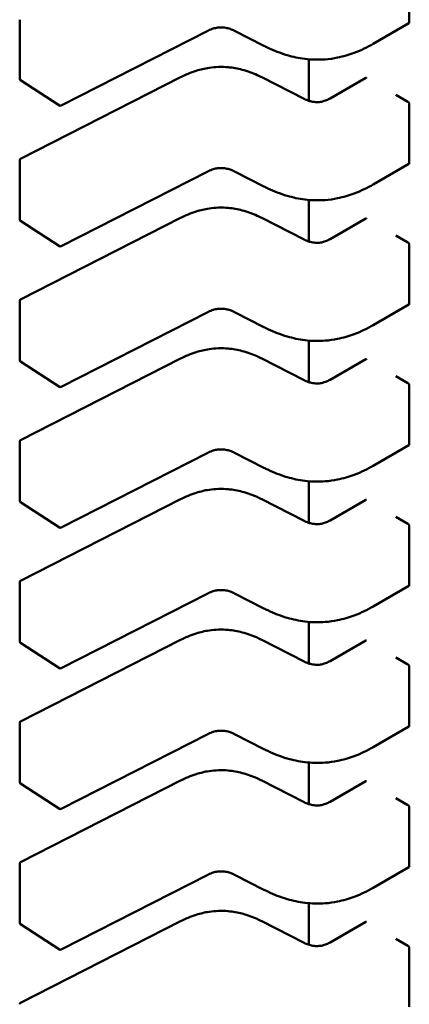
# Model space of a CAD drawing. Units: inches. Extents: x 2.2 to 96.8, y 1.1 to 75.4.
# Drawn here: x 47.9 to 48, y 66.7 to 66.9 of the extents above; entities that cross this region are included whole.
import ezdxf

# ---------------------------------------------------------------- set-up
doc = ezdxf.new("R2010")
doc.units = ezdxf.units.IN
doc.header["$LTSCALE"] = 4.5
doc.header["$MEASUREMENT"] = 0
doc.layers.add('Visible (ANSI)', color=7, linetype='Continuous', lineweight=50)

msp = doc.modelspace()

# ---------------------------------------------------------------- linework, layer by layer
at = {"layer": 'Visible (ANSI)'}
for p, q in [((47.98969434520453, 66.85293876391606), (47.98969434513481, 66.85968932615908)), ((47.94522601014468, 66.84649569067867), (47.94522601007496, 66.85324625292166)), ((47.96670074657045, 66.8519839228596), (47.94994726413086, 66.84342630463308)), ((47.97308445014139, 66.85027248942933), (47.9697325526147, 66.85198462651474)), ((47.98965001963163, 66.8528465969524), (47.98557578911476, 66.85049433881065)), ((47.97821197255478, 66.84872515983963), (47.9782119726038, 66.84397847308327)), ((47.94975013962676, 66.84343675576804), (47.94531528103633, 66.84633083702364)), ((47.9453333155917, 66.83734879044958), (47.9635624881325, 66.84666018584169)), ((47.97287218876455, 66.84666018590566), (47.97769840857774, 66.84419497034979)), ((47.98064633437134, 66.84424545913689), (47.98472093308464, 66.84659792985696)), ((47.98954581149323, 66.84385473516387), (47.98815386902744, 66.84465837352117)), ((47.98969434537052, 66.8368659966708), (47.9896943453008, 66.84361655891382)), ((47.94522601031067, 66.8304229234334), (47.94522601024095, 66.83717348567643)), ((47.98965001979762, 66.83677382970713), (47.98557578928074, 66.83442157156537)), ((47.96670074673644, 66.83591115561434), (47.94994726429686, 66.82735353738782)), ((47.97308445030738, 66.83419972218405), (47.96973255278068, 66.83591185926947)), ((47.97821197272077, 66.83265239259437), (47.97821197276978, 66.827905705838)), ((47.94533331575768, 66.82127602320432), (47.96356248829849, 66.83058741859642)), ((47.97287218893054, 66.8305874186604), (47.97769840874372, 66.82812220310451)), ((47.94975013979274, 66.82736398852278), (47.94531528120232, 66.8302580697784)), ((47.98064633453733, 66.82817269189162), (47.98472093325063, 66.83052516261169)), ((47.98954581165921, 66.8277819679186), (47.98815386919343, 66.82858560627592)), ((47.9896943455365, 66.82079322942555), (47.9896943454668, 66.82754379166855)), ((47.94522601047665, 66.81435015618814), (47.94522601040694, 66.82110071843115)), ((47.9896500199636, 66.82070106246186), (47.98557578944673, 66.81834880432011)), ((47.96670074690243, 66.81983838836908), (47.94994726446285, 66.81128077014256)), ((47.97308445047337, 66.81812695493879), (47.96973255294667, 66.8198390920242)), ((47.97821197288675, 66.81657962534909), (47.97821197293577, 66.81183293859274)), ((47.94975013995873, 66.81129122127753), (47.94531528136831, 66.81418530253313)), ((47.94533331592368, 66.80520325595906), (47.96356248846448, 66.81451465135116)), ((47.97287218909653, 66.81451465141512), (47.97769840890971, 66.81204943585927)), ((47.98064633470332, 66.81209992464635), (47.98472093341662, 66.81445239536643)), ((47.9895458118252, 66.81170920067333), (47.98815386935943, 66.81251283903065)), ((47.98969434570249, 66.80472046218027), (47.98969434563278, 66.81147102442328)), ((47.94522601064264, 66.79827738894288), (47.94522601057293, 66.80502795118589)), ((47.96670074706842, 66.80376562112382), (47.94994726462884, 66.79520800289728)), ((47.97308445063936, 66.80205418769353), (47.96973255311265, 66.80376632477893)), ((47.98965002012959, 66.8046282952166), (47.98557578961272, 66.80227603707485)), ((47.97821197305274, 66.80050685810383), (47.97821197310176, 66.79576017134748)), ((47.94975014012472, 66.79521845403225), (47.94531528153429, 66.79811253528786)), ((47.94533331608966, 66.7891304887138), (47.96356248863047, 66.7984418841059)), ((47.97287218926252, 66.79844188416988), (47.97769840907569, 66.795976668614)), ((47.9806463348693, 66.79602715740108), (47.9847209335826, 66.79837962812115)), ((47.98954581199119, 66.79563643342807), (47.98815386952541, 66.79644007178538)), ((47.98969434586847, 66.788647694935), (47.98969434579876, 66.79539825717802)), ((47.94522601080863, 66.78220462169762), (47.94522601073891, 66.78895518394063)), ((47.98965002029558, 66.78855552797135), (47.9855757897787, 66.78620326982958)), ((47.9667007472344, 66.78769285387854), (47.94994726479482, 66.77913523565202)), ((47.97308445080534, 66.78598142044825), (47.96973255327865, 66.78769355753369)), ((47.97821197321873, 66.78443409085857), (47.97821197326775, 66.7796874041022)), ((47.94533331625564, 66.7730577214685), (47.96356248879646, 66.78236911686062)), ((47.97287218942851, 66.7823691169246), (47.97769840924169, 66.77990390136873)), ((47.98064633503529, 66.77995439015582), (47.9847209337486, 66.78230686087589)), ((47.94975014029071, 66.77914568678699), (47.94531528170028, 66.78203976804261)), ((47.98954581215717, 66.7795636661828), (47.9881538696914, 66.78036730454012)), ((47.98969434603447, 66.77257492768975), (47.98969434596475, 66.77932548993275)), ((47.94522601097461, 66.76613185445235), (47.9452260109049, 66.77288241669535)), ((47.98965002046156, 66.77248276072606), (47.98557578994469, 66.77013050258432)), ((47.96670074740039, 66.77162008663329), (47.94994726496081, 66.76306246840677)), ((47.97308445097133, 66.769908653203), (47.96973255344464, 66.77162079028841)), ((47.97821197338471, 66.7683613236133), (47.97821197343374, 66.76361463685696)), ((47.94975014045669, 66.76307291954173), (47.94531528186626, 66.76596700079735)), ((47.94533331642163, 66.75698495422327), (47.96356248896244, 66.76629634961537)), ((47.97287218959449, 66.76629634967934), (47.97769840940769, 66.76383113412346)), ((47.98064633520128, 66.76388162291056), (47.98472093391458, 66.76623409363063)), ((47.98954581232316, 66.76349089893753), (47.98815386985739, 66.76429453729484)), ((47.98969434620045, 66.75650216044448), (47.98969434613074, 66.7632527226875)), ((47.9452260111406, 66.75005908720709), (47.94522601107089, 66.75680964945009)), ((47.98965002062756, 66.75640999348082), (47.98557579011068, 66.75405773533906)), ((47.96670074756638, 66.75554731938801), (47.9499472651268, 66.7469897011615)), ((47.97308445113731, 66.75383588595774), (47.96973255361062, 66.75554802304315)), ((47.9782119735507, 66.75228855636804), (47.97821197359972, 66.74754186961168)), ((47.94975014062268, 66.74700015229645), (47.94531528203225, 66.74989423355206)), ((47.94533331658762, 66.740912186978), (47.96356248912842, 66.75022358237011)), ((47.97287218976047, 66.75022358243409), (47.97769840957367, 66.7477583668782)), ((47.98064633536727, 66.7478088556653), (47.98472093408057, 66.75016132638537)), ((47.98954581248915, 66.74741813169229), (47.98815387002338, 66.7482217700496)), ((47.98969434636644, 66.74042939319922), (47.98969434629673, 66.74717995544223))]:
    msp.add_line(p, q, dxfattribs=at)
for centre, radius, start, end in [((47.94542286053839, 66.84649569068073), 0.0001968503937101, 180, 236.8725071036854), ((47.94985771912881, 66.84360160942506), 0.0001968503936836, 236.8725071012148, 297.0577619339815), ((47.94542286063466, 66.83717348567845), 0.0001968503937019, 117.0577808292328, 180), ((47.94542286070437, 66.83042292343546), 0.0001968503937102, 180, 236.8725071001487), ((47.9498577192948, 66.82752884217979), 0.0001968503936836, 236.8725071012148, 297.0577619339815), ((47.94542286080065, 66.82110071843317), 0.0001968503937019, 117.0577808292328, 180), ((47.94542286087036, 66.81435015619019), 0.0001968503937101, 180, 236.8725071001487), ((47.94985771946079, 66.81145607493454), 0.0001968503936836, 236.8725071012148, 297.0577619339815), ((47.94542286096663, 66.80502795118792), 0.0001968503937019, 117.0577808292328, 180), ((47.94542286103635, 66.79827738894492), 0.0001968503937101, 180, 236.8725071001487), ((47.94985771962678, 66.79538330768926), 0.0001968503936836, 236.8725071012148, 297.0577619339815), ((47.94542286113261, 66.78895518394266), 0.0001968503937019, 117.0577808292328, 180), ((47.94542286120234, 66.78220462169966), 0.00019685039371, 180, 236.8725071036854), ((47.94985771979276, 66.779310540444), 0.0001968503936836, 236.8725071012148, 297.0577619339815), ((47.9454228612986, 66.77288241669739), 0.0001968503937019, 117.0577808292328, 180), ((47.94542286136833, 66.7661318544544), 0.0001968503937101, 180, 236.8725071036854), ((47.94985771995874, 66.76323777319874), 0.0001968503936836, 236.8725071012148, 297.0577619339815), ((47.94542286146459, 66.75680964945212), 0.0001968503937018, 117.0577808276013, 180), ((47.94542286153431, 66.75005908720914), 0.0001968503937101, 180, 236.8725071001487), ((47.94985772012474, 66.74716500595348), 0.0001968503936836, 236.8725071012148, 297.0577619339815), ((47.94542286163058, 66.74073688220686), 0.0001968503937018, 117.0577808292328, 180)]:
    msp.add_arc(centre, radius, start, end, dxfattribs=at)
for centre, major_axis, ratio, start_param, end_param in [((47.98621439942755, 66.84738540357041), (-0.0019685039374745, -2.03295e-11), 0.5773502760745483, 0.7802939001174912, 0.7853981574374469), ((47.99093775397561, 66.84465837354993), (-0.0019685039366209, -2.03295e-11), 0.5773502760745564, 0.7853981574329155, 0.7869392349832527), ((47.98621439959354, 66.83131263632515), (-0.0019685039374745, -2.03295e-11), 0.5773502760745483, 0.7802939001174912, 0.7853981574374469), ((47.99093775414159, 66.82858560630466), (-0.0019685039366209, -2.03295e-11), 0.5773502760745564, 0.7853981574329155, 0.7869392349832527), ((47.98621439975953, 66.81523986907989), (-0.0019685039374745, -2.03295e-11), 0.5773502760745483, 0.7802939001174912, 0.7853981574374469), ((47.99093775430757, 66.8125128390594), (-0.0019685039366209, -2.03295e-11), 0.5773502760745564, 0.7853981574329155, 0.7869392349832527), ((47.98621439992552, 66.79916710183461), (-0.0019685039374745, -2.03295e-11), 0.5773502760745483, 0.7802939001174912, 0.7853981574374469), ((47.99093775447357, 66.79644007181413), (-0.0019685039366209, -2.03295e-11), 0.5773502760745564, 0.7853981574329155, 0.7869392349832527), ((47.98621440009151, 66.78309433458936), (-0.0019685039374745, -2.03295e-11), 0.5773502760745483, 0.7802939001174912, 0.7853981574374469), ((47.99093775463955, 66.78036730456887), (-0.0019685039366209, -2.03295e-11), 0.5773502760745564, 0.7853981574329155, 0.7869392349832527), ((47.9862144002575, 66.7670215673441), (-0.0019685039374745, -2.03295e-11), 0.5773502760745483, 0.7802939001174912, 0.7853981574374469), ((47.99093775480554, 66.7642945373236), (-0.0019685039366209, -2.03295e-11), 0.5773502760745564, 0.7853981574329155, 0.7869392349832527), ((47.98621440042349, 66.75094880009884), (-0.0019685039374745, -2.03295e-11), 0.5773502760745483, 0.7802939001174912, 0.7853981574374469), ((47.99093775497153, 66.74822177007835), (-0.0019685039366209, -2.03295e-11), 0.5773502760745564, 0.7853981574329155, 0.7869392349832527)]:
    msp.add_ellipse(centre, major_axis=major_axis, ratio=ratio, start_param=start_param, end_param=end_param, dxfattribs=at)
for points, knots in [([(47.96973272069935, 66.8519845410045), (47.96958280347463, 66.85206050052459), (47.96942297243694, 66.85213120838912), (47.96909674912377, 66.85224428696858), (47.96893029325212, 66.85228891828112), (47.96864470443336, 66.85233965089257), (47.96852880261645, 66.85235407494798), (47.96821520533959, 66.85237469315115), (47.96801144762237, 66.85236698101505), (47.96764493391576, 66.85231847528759), (47.96747603654641, 66.85228134327858), (47.96712586687147, 66.852176582017), (47.96694687036369, 66.85210357795253), (47.96675377687481, 66.85201050512843), (47.96672704844179, 66.85199726921203), (47.96670060964008, 66.85198385314638)], [0, 0, 0, 0, 0.001540633419916, 0.001540633419916, 0.0029291156423873, 0.0029291156423873, 0.0038259448260682, 0.0038259448260682, 0.0053354328560351, 0.0053354328560351, 0.0066972331740748, 0.0066972331740748, 0.0083671801517401, 0.0083671801517401, 0.0086390317629414, 0.0086390317629414, 0.0086390317629414, 0.0086390317629414]), ([(47.98965001963163, 66.8528465969524), (47.98965002017301, 66.85284659726497), (47.9896500207144, 66.85284659757754), (47.98966326707005, 66.85285424580364), (47.9896749302752, 66.85286667593758), (47.98969047335318, 66.85289883942828), (47.98969434520474, 66.85291856794018), (47.98969434520453, 66.85293876391606)], [-0.0003769678543047, -0.0003769678543047, -0.0003769678543047, -0.0003769678543047, -0.0003769601508259, -0.0003769601508259, -0.0001884800754129, -0.0001884800754129, 0, 0, 0, 0]), ([(47.98557572119263, 66.85049429964988), (47.98491616260529, 66.85011455335848), (47.98420108118705, 66.84976083860468), (47.98281717109199, 66.84923969062444), (47.98216710321205, 66.84904594889174), (47.98103568223888, 66.84881768934397), (47.98056664888428, 66.84875163912272), (47.97933462873008, 66.84865683122214), (47.97854853503612, 66.84867658526937), (47.9770936912318, 66.84885462223403), (47.97640646851916, 66.8490043896403), (47.97496941203206, 66.84942586835182), (47.97422865941533, 66.8497216003976), (47.97338659239113, 66.85012112044397), (47.97323446040413, 66.85019608886167), (47.97308451101174, 66.85027245838089)], [0, 0, 0, 0, 0.0070705997800452, 0.0070705997800452, 0.0125529556320917, 0.0125529556320917, 0.0161923112784114, 0.0161923112784114, 0.0220221067529328, 0.0220221067529328, 0.0275190753134621, 0.0275190753134621, 0.0342801777997528, 0.0342801777997528, 0.0357991314920511, 0.0357991314920511, 0.0357991314920511, 0.0357991314920511]), ([(47.96356274036829, 66.84666031390309), (47.96412335091567, 66.84694321002972), (47.9647259873091, 66.84720494851676), (47.96585066556985, 66.84755663839522), (47.9663533664033, 66.84767460055873), (47.96756212169307, 66.84785420247242), (47.96830261038921, 66.84788040445765), (47.96956742803032, 66.84776776744586), (47.97011808670863, 66.84766765194176), (47.97123468973504, 66.84737181913268), (47.97179737022124, 66.84716045226956), (47.9725076158602, 66.8468398274231), (47.97269167414089, 66.84675127823937), (47.97287193652924, 66.84666031396797)], [0, 0, 0, 0, 0.0056513786350561, 0.0056513786350561, 0.0097180394060952, 0.0097180394060952, 0.0151542799049631, 0.0151542799049631, 0.0194669323343204, 0.0194669323343204, 0.0244937579576066, 0.0244937579576066, 0.0263109392705961, 0.0263109392705961, 0.0263109392705961, 0.0263109392705961]), ([(47.98481537027509, 66.84658587761204), (47.98479796601556, 66.8465960290719), (47.98477977806542, 66.84660302197852), (47.98474697178321, 66.84660726839313), (47.9847323446897, 66.84660451825886), (47.98472093308466, 66.84659792985694)], [0.0007538366071366, 0.0007538366071366, 0.0007538366071366, 0.0007538366071366, 0.0009423549546767, 0.0009423549546767, 0.0011308468763798, 0.0011308468763798, 0.0011308468763798, 0.0011308468763798]), ([(47.97769819950603, 66.84419507660662), (47.97784832746016, 66.84411916067165), (47.97800816056238, 66.84404830848001), (47.97833325835102, 66.84393662359591), (47.9784984401064, 66.84389320748313), (47.97877686355753, 66.84384639008714), (47.97888663751928, 66.84383377868335), (47.97917976047499, 66.84381757879572), (47.97936842804449, 66.8438268215709), (47.97970308981186, 66.84387576558336), (47.97985532532151, 66.8439114598556), (47.98017015270558, 66.84401055255567), (47.98033018538078, 66.84407918135685), (47.98053565558797, 66.8441837108117), (47.980591828176, 66.84421424668128), (47.98064653534317, 66.84424557469485)], [0, 0, 0, 0, 0.0015413817554314, 0.0015413817554314, 0.0029128343427006, 0.0029128343427006, 0.0037590340416746, 0.0037590340416746, 0.0051575177687278, 0.0051575177687278, 0.006397053551632, 0.006397053551632, 0.0079200652041904, 0.0079200652041904, 0.0085170581585987, 0.0085170581585987, 0.0085170581585987, 0.0085170581585987]), ([(47.9896943453008, 66.84361655891382), (47.98969434530059, 66.8436367548897), (47.98969047344859, 66.84366009109138), (47.98967493036979, 66.84370711906652), (47.98966326716427, 66.84373081609162), (47.98963677485029, 66.84377257027425), (47.98962017252657, 66.84379341686684), (47.98958451929999, 66.84382883649805), (47.98956547630356, 66.84384341471407), (47.98954795823656, 66.84385349764959)], [0, 0, 0, 0, 0.0001884800754131, 0.0001884800754131, 0.0003769601508262, 0.0003769601508262, 0.000565449971325, 0.000565449971325, 0.0007539397918238, 0.0007539397918238, 0.0007539397918238, 0.0007539397918238]), ([(47.96973272086535, 66.83591177375925), (47.96958280364063, 66.83598773327932), (47.96942297260293, 66.83605844114385), (47.96909674928978, 66.83617151972332), (47.96893029341812, 66.83621615103586), (47.96864470459937, 66.83626688364731), (47.96852880278245, 66.8362813077027), (47.96821520550557, 66.83630192590589), (47.96801144778836, 66.83629421376979), (47.96764493408175, 66.83624570804233), (47.9674760367124, 66.8362085760333), (47.96712586703747, 66.83610381477175), (47.96694687052968, 66.83603081070727), (47.96675377704081, 66.83593773788319), (47.96672704860777, 66.83592450196679), (47.96670060980607, 66.8359110859011)], [0, 0, 0, 0, 0.001540633419865, 0.001540633419865, 0.0029291156423438, 0.0029291156423438, 0.0038259448260543, 0.0038259448260543, 0.0053354328560266, 0.0053354328560266, 0.0066972331740566, 0.0066972331740566, 0.0083671801517163, 0.0083671801517163, 0.0086390317629409, 0.0086390317629409, 0.0086390317629409, 0.0086390317629409]), ([(47.98965001979762, 66.83677382970714), (47.98965002033901, 66.8367738300197), (47.98965002088039, 66.83677383033228), (47.98966326723603, 66.83678147855836), (47.98967493044119, 66.83679390869231), (47.98969047351916, 66.83682607218302), (47.98969434537073, 66.83684580069493), (47.98969434537052, 66.8368659966708)], [-0.0003769678543039, -0.0003769678543039, -0.0003769678543039, -0.0003769678543039, -0.0003769601508259, -0.0003769601508259, -0.0001884800754129, -0.0001884800754129, 0, 0, 0, 0]), ([(47.98557572135861, 66.83442153240462), (47.98491616277128, 66.8340417861132), (47.98420108135304, 66.8336880713594), (47.98281717125798, 66.83316692337918), (47.98216710337806, 66.83297318164648), (47.98103568240487, 66.83274492209871), (47.98056664905028, 66.83267887187748), (47.97933462889609, 66.8325840639769), (47.97854853520212, 66.83260381802411), (47.97709369139781, 66.83278185498877), (47.97640646868517, 66.83293162239502), (47.97496941219807, 66.83335310110655), (47.97422865958135, 66.83364883315232), (47.97338659255713, 66.8340483531987), (47.97323446057013, 66.83412332161639), (47.97308451117773, 66.83419969113562)], [0, 0, 0, 0, 0.0070705997800165, 0.0070705997800165, 0.0125529556320527, 0.0125529556320527, 0.0161923112783798, 0.0161923112783798, 0.0220221067528724, 0.0220221067528724, 0.0275190753134065, 0.0275190753134065, 0.0342801777996599, 0.0342801777996599, 0.0357991314920485, 0.0357991314920485, 0.0357991314920485, 0.0357991314920485]), ([(47.96356274053427, 66.83058754665782), (47.96412335108166, 66.83087044278446), (47.96472598747508, 66.8311321812715), (47.96585066573583, 66.83148387114994), (47.96635336656929, 66.83160183331347), (47.96756212185906, 66.83178143522714), (47.9683026105552, 66.8318076372124), (47.9695674281963, 66.83169500020061), (47.97011808687461, 66.8315948846965), (47.97123468990102, 66.83129905188741), (47.97179737038723, 66.8310876850243), (47.97250761602618, 66.83076706017783), (47.97269167430687, 66.83067851099409), (47.97287193669523, 66.83058754672273)], [0, 0, 0, 0, 0.0056513786350507, 0.0056513786350507, 0.0097180394060969, 0.0097180394060969, 0.0151542799049583, 0.0151542799049583, 0.01946693233432, 0.01946693233432, 0.0244937579575918, 0.0244937579575918, 0.0263109392705976, 0.0263109392705976, 0.0263109392705976, 0.0263109392705976]), ([(47.98481537044107, 66.83051311036678), (47.98479796618154, 66.83052326182664), (47.98477977823141, 66.83053025473326), (47.9847469719492, 66.83053450114787), (47.98473234485569, 66.8305317510136), (47.98472093325064, 66.83052516261168)], [0.0007538366071366, 0.0007538366071366, 0.0007538366071366, 0.0007538366071366, 0.0009423549546767, 0.0009423549546767, 0.0011308468763808, 0.0011308468763808, 0.0011308468763808, 0.0011308468763808]), ([(47.97769819967201, 66.82812230936138), (47.97784832762615, 66.82804639342639), (47.97800816072838, 66.82797554123474), (47.97833325851703, 66.82786385635065), (47.9784984402724, 66.82782044023784), (47.97877686372355, 66.82777362284186), (47.97888663768528, 66.82776101143807), (47.97917976064098, 66.82774481155046), (47.97936842821048, 66.82775405432565), (47.97970308997784, 66.8278029983381), (47.97985532548749, 66.82783869261034), (47.98017015287157, 66.82793778531041), (47.98033018554677, 66.82800641411158), (47.98053565575395, 66.82811094356646), (47.98059182834198, 66.82814147943601), (47.98064653550915, 66.82817280744958)], [0, 0, 0, 0, 0.0015413817554692, 0.0015413817554692, 0.0029128343427547, 0.0029128343427547, 0.0037590340417143, 0.0037590340417143, 0.0051575177687249, 0.0051575177687249, 0.0063970535516299, 0.0063970535516299, 0.0079200652041724, 0.0079200652041724, 0.0085170581585985, 0.0085170581585985, 0.0085170581585985, 0.0085170581585985]), ([(47.9896943454668, 66.82754379166855), (47.98969434546658, 66.82756398764444), (47.98969047361458, 66.8275873238461), (47.98967493053578, 66.82763435182126), (47.98966326733025, 66.82765804884636), (47.98963677501627, 66.827699803029), (47.98962017269255, 66.82772064962157), (47.98958451946597, 66.82775606925277), (47.98956547646954, 66.8277706474688), (47.98954795840256, 66.82778073040433)], [0, 0, 0, 0, 0.0001884800754131, 0.0001884800754131, 0.0003769601508262, 0.0003769601508262, 0.000565449971325, 0.000565449971325, 0.0007539397918238, 0.0007539397918238, 0.0007539397918238, 0.0007539397918238]), ([(47.9896500199636, 66.82070106246186), (47.989650020505, 66.82070106277443), (47.98965002104638, 66.82070106308701), (47.98966326740202, 66.8207087113131), (47.98967493060717, 66.82072114144705), (47.98969047368515, 66.82075330493772), (47.98969434553671, 66.82077303344965), (47.9896943455365, 66.82079322942555)], [-0.0003769678543017, -0.0003769678543017, -0.0003769678543017, -0.0003769678543017, -0.0003769601508259, -0.0003769601508259, -0.0001884800754129, -0.0001884800754129, 0, 0, 0, 0]), ([(47.96973272103133, 66.81983900651399), (47.96958280380662, 66.81991496603406), (47.96942297276891, 66.81998567389859), (47.96909674945576, 66.82009875247806), (47.9689302935841, 66.8201433837906), (47.96864470476534, 66.82019411640204), (47.96852880294842, 66.82020854045744), (47.96821520567156, 66.82022915866062), (47.96801144795433, 66.82022144652453), (47.96764493424772, 66.82017294079705), (47.96747603687837, 66.82013580878804), (47.96712586720343, 66.82003104752648), (47.96694687069566, 66.819958043462), (47.96675377720678, 66.81986497063791), (47.96672704877376, 66.81985173472152), (47.96670060997207, 66.81983831865584)], [0, 0, 0, 0, 0.0015406334198997, 0.0015406334198997, 0.0029291156423685, 0.0029291156423685, 0.0038259448260736, 0.0038259448260736, 0.005335432856068, 0.005335432856068, 0.0066972331741088, 0.0066972331741088, 0.008367180151789, 0.008367180151789, 0.0086390317629368, 0.0086390317629368, 0.0086390317629368, 0.0086390317629368]), ([(47.98557572152461, 66.81834876515936), (47.98491616293726, 66.81796901886794), (47.98420108151904, 66.81761530411416), (47.98281717142398, 66.81709415613392), (47.98216710354405, 66.81690041440122), (47.98103568257086, 66.81667215485345), (47.98056664921626, 66.81660610463221), (47.97933462906208, 66.81651129673163), (47.97854853536811, 66.81653105077883), (47.97709369156378, 66.81670908774349), (47.97640646885115, 66.81685885514976), (47.97496941236405, 66.81728033386128), (47.97422865974732, 66.81757606590706), (47.97338659272312, 66.81797558595343), (47.97323446073611, 66.81805055437113), (47.97308451134371, 66.81812692389036)], [0, 0, 0, 0, 0.0070705997799894, 0.0070705997799894, 0.0125529556320589, 0.0125529556320589, 0.0161923112783858, 0.0161923112783858, 0.0220221067528944, 0.0220221067528944, 0.0275190753134387, 0.0275190753134387, 0.0342801777997169, 0.0342801777997169, 0.0357991314920525, 0.0357991314920525, 0.0357991314920525, 0.0357991314920525]), ([(47.96356274070026, 66.81451477941255), (47.96412335124765, 66.8147976755392), (47.96472598764107, 66.81505941402625), (47.96585066590182, 66.81541110390468), (47.96635336673528, 66.81552906606821), (47.96756212202505, 66.8157086679819), (47.96830261072119, 66.81573486996714), (47.96956742836229, 66.81562223295533), (47.97011808704061, 66.81552211745122), (47.97123469006701, 66.81522628464214), (47.97179737055322, 66.81501491777902), (47.97250761619217, 66.81469429293257), (47.97269167447287, 66.81460574374884), (47.97287193686122, 66.81451477947746)], [0, 0, 0, 0, 0.0056513786350563, 0.0056513786350563, 0.0097180394061108, 0.0097180394061108, 0.0151542799049723, 0.0151542799049723, 0.0194669323343336, 0.0194669323343336, 0.0244937579576089, 0.0244937579576089, 0.0263109392705957, 0.0263109392705957, 0.0263109392705957, 0.0263109392705957]), ([(47.98481537060706, 66.81444034312152), (47.98479796634754, 66.8144504945814), (47.98477977839739, 66.81445748748799), (47.98474697211519, 66.8144617339026), (47.98473234502167, 66.81445898376833), (47.98472093341663, 66.81445239536642)], [0.0007538366071367, 0.0007538366071367, 0.0007538366071367, 0.0007538366071367, 0.0009423549546768, 0.0009423549546768, 0.0011308468763816, 0.0011308468763816, 0.0011308468763816, 0.0011308468763816]), ([(47.977698199838, 66.81204954211611), (47.97784832779213, 66.81197362618113), (47.97800816089434, 66.81190277398949), (47.97833325868299, 66.8117910891054), (47.97849844043835, 66.8117476729926), (47.97877686388948, 66.8117008555966), (47.97888663785124, 66.8116882441928), (47.97917976080695, 66.81167204430518), (47.97936842837644, 66.81168128708038), (47.97970309014382, 66.81173023109284), (47.97985532565347, 66.81176592536508), (47.98017015303754, 66.81186501806513), (47.98033018571274, 66.81193364686632), (47.98053565591993, 66.8120381763212), (47.98059182850797, 66.81206871219075), (47.98064653567514, 66.81210004020431)], [0, 0, 0, 0, 0.0015413817553931, 0.0015413817553931, 0.0029128343426473, 0.0029128343426473, 0.003759034041635, 0.003759034041635, 0.0051575177686894, 0.0051575177686894, 0.006397053551585, 0.006397053551585, 0.0079200652041202, 0.0079200652041202, 0.0085170581586014, 0.0085170581586014, 0.0085170581586014, 0.0085170581586014]), ([(47.98969434563278, 66.81147102442328), (47.98969434563256, 66.81149122039916), (47.98969047378056, 66.81151455660084), (47.98967493070177, 66.81156158457598), (47.98966326749624, 66.8115852816011), (47.98963677518226, 66.81162703578374), (47.98962017285854, 66.8116478823763), (47.98958451963196, 66.81168330200751), (47.98956547663553, 66.81169788022353), (47.98954795856854, 66.81170796315907)], [0, 0, 0, 0, 0.0001884800754131, 0.0001884800754131, 0.0003769601508262, 0.0003769601508262, 0.0005654499713251, 0.0005654499713251, 0.0007539397918239, 0.0007539397918239, 0.0007539397918239, 0.0007539397918239]), ([(47.98965002012959, 66.8046282952166), (47.98965002067098, 66.80462829552917), (47.98965002121236, 66.80462829584175), (47.98966326756801, 66.80463594406785), (47.98967493077316, 66.80464837420179), (47.98969047385114, 66.80468053769248), (47.9896943457027, 66.80470026620439), (47.98969434570249, 66.80472046218027)], [-0.0003769678543044, -0.0003769678543044, -0.0003769678543044, -0.0003769678543044, -0.0003769601508259, -0.0003769601508259, -0.000188480075413, -0.000188480075413, 0, 0, 0, 0]), ([(47.96973272119731, 66.80376623926871), (47.96958280397261, 66.8038421987888), (47.96942297293489, 66.80391290665332), (47.96909674962175, 66.80402598523278), (47.96893029375008, 66.80407061654535), (47.96864470493132, 66.80412134915679), (47.96852880311441, 66.80413577321218), (47.96821520583754, 66.80415639141536), (47.96801144812032, 66.80414867927927), (47.96764493441371, 66.8041001735518), (47.96747603704436, 66.80406304154278), (47.96712586736942, 66.80395828028122), (47.96694687086165, 66.80388527621675), (47.96675377737277, 66.80379220339265), (47.96672704893975, 66.80377896747625), (47.96670061013805, 66.80376555141059)], [0, 0, 0, 0, 0.0015406334199049, 0.0015406334199049, 0.0029291156423819, 0.0029291156423819, 0.0038259448260693, 0.0038259448260693, 0.0053354328560639, 0.0053354328560639, 0.0066972331741073, 0.0066972331741073, 0.0083671801517801, 0.0083671801517801, 0.0086390317629385, 0.0086390317629385, 0.0086390317629385, 0.0086390317629385]), ([(47.98557572169059, 66.8022759979141), (47.98491616310324, 66.80189625162267), (47.984201081685, 66.80154253686888), (47.98281717158992, 66.80102138888866), (47.98216710371, 66.80082764715594), (47.98103568273681, 66.80059938760819), (47.98056664938223, 66.80053333738694), (47.97933462922804, 66.80043852948637), (47.97854853553408, 66.80045828353359), (47.97709369172975, 66.80063632049824), (47.97640646901711, 66.8007860879045), (47.97496941253001, 66.80120756661603), (47.97422865991328, 66.80150329866181), (47.97338659288909, 66.80190281870819), (47.97323446090209, 66.80197778712586), (47.9730845115097, 66.80205415664508)], [0, 0, 0, 0, 0.0070705997801141, 0.0070705997801141, 0.0125529556321534, 0.0125529556321534, 0.0161923112784511, 0.0161923112784511, 0.0220221067529454, 0.0220221067529454, 0.0275190753134935, 0.0275190753134935, 0.0342801777998015, 0.0342801777998015, 0.0357991314920493, 0.0357991314920493, 0.0357991314920493, 0.0357991314920493]), ([(47.96356274086625, 66.7984420121673), (47.96412335141364, 66.79872490829393), (47.96472598780707, 66.79898664678097), (47.96585066606783, 66.79933833665943), (47.96635336690128, 66.79945629882296), (47.96756212219104, 66.79963590073663), (47.96830261088718, 66.79966210272188), (47.96956742852828, 66.79954946571007), (47.97011808720659, 66.79944935020596), (47.97123469023301, 66.79915351739687), (47.97179737071921, 66.79894215053376), (47.97250761635816, 66.7986215256873), (47.97269167463885, 66.79853297650358), (47.97287193702721, 66.7984420122322)], [0, 0, 0, 0, 0.0056513786350949, 0.0056513786350949, 0.0097180394061394, 0.0097180394061394, 0.0151542799049837, 0.0151542799049837, 0.0194669323343334, 0.0194669323343334, 0.0244937579576273, 0.0244937579576273, 0.0263109392705969, 0.0263109392705969, 0.0263109392705969, 0.0263109392705969]), ([(47.98481537077305, 66.79836757587624), (47.98479796651352, 66.79837772733612), (47.98477977856339, 66.79838472024272), (47.98474697228118, 66.79838896665736), (47.98473234518765, 66.79838621652307), (47.98472093358261, 66.79837962812114)], [0.0007538366071365, 0.0007538366071365, 0.0007538366071365, 0.0007538366071365, 0.0009423549546765, 0.0009423549546765, 0.0011308468763828, 0.0011308468763828, 0.0011308468763828, 0.0011308468763828]), ([(47.97769820000399, 66.79597677487084), (47.97784832795811, 66.79590085893585), (47.97800816106035, 66.7958300067442), (47.97833325884901, 66.79571832186012), (47.97849844060436, 66.79567490574733), (47.9787768640555, 66.79562808835135), (47.97888663801725, 66.79561547694756), (47.97917976097295, 66.79559927705992), (47.97936842854244, 66.79560851983511), (47.9797030903098, 66.79565746384758), (47.97985532581946, 66.7956931581198), (47.98017015320353, 66.79579225081989), (47.98033018587874, 66.79586087962106), (47.98053565608592, 66.79596540907592), (47.98059182867396, 66.79599594494549), (47.98064653584114, 66.79602727295905)], [0, 0, 0, 0, 0.0015413817554546, 0.0015413817554546, 0.0029128343427125, 0.0029128343427125, 0.003759034041686, 0.003759034041686, 0.0051575177686944, 0.0051575177686944, 0.0063970535515869, 0.0063970535515869, 0.0079200652041342, 0.0079200652041342, 0.0085170581585994, 0.0085170581585994, 0.0085170581585994, 0.0085170581585994]), ([(47.98969434579876, 66.79539825717802), (47.98969434579856, 66.7954184531539), (47.98969047394655, 66.79544178935559), (47.98967493086776, 66.79548881733072), (47.98966326766223, 66.79551251435583), (47.98963677534825, 66.79555426853847), (47.98962017302453, 66.79557511513106), (47.98958451979795, 66.79561053476225), (47.98956547680152, 66.79562511297827), (47.98954795873453, 66.7956351959138)], [0, 0, 0, 0, 0.0001884800754131, 0.0001884800754131, 0.0003769601508261, 0.0003769601508261, 0.0005654499713249, 0.0005654499713249, 0.0007539397918237, 0.0007539397918237, 0.0007539397918237, 0.0007539397918237]), ([(47.9697327213633, 66.78769347202345), (47.96958280413859, 66.78776943154352), (47.96942297310088, 66.78784013940806), (47.96909674978773, 66.78795321798752), (47.96893029391607, 66.78799784930006), (47.9686447050973, 66.78804858191151), (47.96852880328039, 66.78806300596692), (47.96821520600352, 66.7880836241701), (47.9680114482863, 66.78807591203399), (47.96764493457969, 66.78802740630654), (47.96747603721033, 66.78799027429751), (47.9671258675354, 66.78788551303595), (47.96694687102762, 66.78781250897147), (47.96675377753875, 66.78771943614738), (47.96672704910572, 66.78770620023099), (47.96670061030403, 66.78769278416533)], [0, 0, 0, 0, 0.0015406334199319, 0.0015406334199319, 0.0029291156424042, 0.0029291156424042, 0.0038259448260979, 0.0038259448260979, 0.0053354328561006, 0.0053354328561006, 0.0066972331741286, 0.0066972331741286, 0.0083671801518198, 0.0083671801518198, 0.0086390317629392, 0.0086390317629392, 0.0086390317629392, 0.0086390317629392]), ([(47.98965002029557, 66.78855552797135), (47.98965002083697, 66.78855552828392), (47.98965002137835, 66.78855552859649), (47.989663267734, 66.78856317682256), (47.98967493093915, 66.78857560695653), (47.98969047401713, 66.78860777044721), (47.98969434586868, 66.78862749895912), (47.98969434586847, 66.788647694935)], [-0.0003769678543031, -0.0003769678543031, -0.0003769678543031, -0.0003769678543031, -0.0003769601508259, -0.0003769601508259, -0.0001884800754129, -0.0001884800754129, 0, 0, 0, 0]), ([(47.98557572185658, 66.78620323066883), (47.98491616326924, 66.7858234843774), (47.98420108185101, 66.78546976962363), (47.98281717175595, 66.78494862164341), (47.98216710387602, 66.7847548799107), (47.98103568290284, 66.78452662036293), (47.98056664954825, 66.78446057014168), (47.97933462939405, 66.7843657622411), (47.97854853570008, 66.78438551628831), (47.97709369189576, 66.78456355325298), (47.97640646918313, 66.78471332065922), (47.97496941269602, 66.78513479937077), (47.9742286600793, 66.78543053141652), (47.97338659305509, 66.78583005146291), (47.97323446106808, 66.7859050198806), (47.97308451167569, 66.78598138939984)], [0, 0, 0, 0, 0.0070705997800059, 0.0070705997800059, 0.0125529556320531, 0.0125529556320531, 0.0161923112783753, 0.0161923112783753, 0.0220221067528944, 0.0220221067528944, 0.0275190753134315, 0.0275190753134315, 0.0342801777997043, 0.0342801777997043, 0.0357991314920514, 0.0357991314920514, 0.0357991314920514, 0.0357991314920514]), ([(47.96356274103223, 66.78236924492202), (47.96412335157962, 66.78265214104864), (47.96472598797306, 66.78291387953573), (47.96585066623382, 66.78326556941417), (47.96635336706727, 66.78338353157768), (47.96756212235704, 66.78356313349136), (47.96830261105317, 66.78358933547662), (47.96956742869427, 66.7834766984648), (47.97011808737258, 66.78337658296068), (47.971234690399, 66.78308075015161), (47.9717973708852, 66.7828693832885), (47.97250761652415, 66.78254875844203), (47.97269167480484, 66.7824602092583), (47.97287193719319, 66.78236924498694)], [0, 0, 0, 0, 0.0056513786351189, 0.0056513786351189, 0.0097180394061587, 0.0097180394061587, 0.0151542799049842, 0.0151542799049842, 0.0194669323343414, 0.0194669323343414, 0.0244937579576319, 0.0244937579576319, 0.0263109392705954, 0.0263109392705954, 0.0263109392705954, 0.0263109392705954]), ([(47.98481537093904, 66.782294808631), (47.98479796667951, 66.78230496009085), (47.98477977872937, 66.78231195299746), (47.98474697244716, 66.78231619941207), (47.98473234535364, 66.7823134492778), (47.98472093374861, 66.78230686087586)], [0.0007538366071365, 0.0007538366071365, 0.0007538366071365, 0.0007538366071365, 0.0009423549546766, 0.0009423549546766, 0.0011308468763821, 0.0011308468763821, 0.0011308468763821, 0.0011308468763821]), ([(47.97769820016998, 66.77990400762557), (47.97784832812411, 66.7798280916906), (47.97800816122633, 66.77975723949895), (47.97833325901497, 66.77964555461485), (47.97849844077033, 66.77960213850209), (47.97877686422146, 66.77955532110607), (47.97888663818322, 66.77954270970228), (47.97917976113892, 66.77952650981466), (47.97936842870841, 66.77953575258985), (47.97970309047578, 66.7795846966023), (47.97985532598543, 66.77962039087456), (47.9801701533695, 66.77971948357461), (47.98033018604471, 66.77978811237578), (47.98053565625189, 66.77989264183066), (47.98059182883995, 66.77992317770021), (47.98064653600712, 66.77995450571379)], [0, 0, 0, 0, 0.0015413817554169, 0.0015413817554169, 0.0029128343426622, 0.0029128343426622, 0.0037590340416355, 0.0037590340416355, 0.0051575177686549, 0.0051575177686549, 0.0063970535515427, 0.0063970535515427, 0.0079200652040811, 0.0079200652040811, 0.0085170581585996, 0.0085170581585996, 0.0085170581585996, 0.0085170581585996]), ([(47.98969434596475, 66.77932548993275), (47.98969434596455, 66.77934568590862), (47.98969047411254, 66.77936902211033), (47.98967493103375, 66.77941605008546), (47.98966326782822, 66.77943974711057), (47.98963677551424, 66.7794815012932), (47.98962017319051, 66.7795023478858), (47.98958451996393, 66.77953776751698), (47.9895654769675, 66.77955234573301), (47.98954795890051, 66.77956242866854)], [0, 0, 0, 0, 0.0001884800754131, 0.0001884800754131, 0.0003769601508262, 0.0003769601508262, 0.000565449971325, 0.000565449971325, 0.0007539397918238, 0.0007539397918238, 0.0007539397918238, 0.0007539397918238]), ([(47.98965002046156, 66.77248276072606), (47.98965002100295, 66.77248276103865), (47.98965002154433, 66.77248276135123), (47.98966326789998, 66.77249040957732), (47.98967493110514, 66.77250283971127), (47.98969047418312, 66.77253500320195), (47.98969434603467, 66.77255473171385), (47.98969434603447, 66.77257492768975)], [-0.0003769678543048, -0.0003769678543048, -0.0003769678543048, -0.0003769678543048, -0.0003769601508258, -0.0003769601508258, -0.0001884800754129, -0.0001884800754129, 0, 0, 0, 0]), ([(47.96973272152929, 66.77162070477817), (47.96958280430458, 66.77169666429828), (47.96942297326688, 66.7717673721628), (47.96909674995373, 66.77188045074226), (47.96893029408207, 66.7719250820548), (47.96864470526331, 66.77197581466625), (47.9685288034464, 66.77199023872166), (47.96821520616952, 66.77201085692484), (47.96801144845231, 66.77200314478874), (47.96764493474568, 66.77195463906126), (47.96747603737634, 66.77191750705225), (47.9671258677014, 66.77181274579068), (47.96694687119361, 66.77173974172621), (47.96675377770474, 66.77164666890212), (47.96672704927172, 66.77163343298572), (47.96670061047001, 66.77162001692005)], [0, 0, 0, 0, 0.0015406334198862, 0.0015406334198862, 0.0029291156423568, 0.0029291156423568, 0.0038259448260526, 0.0038259448260526, 0.0053354328560674, 0.0053354328560674, 0.0066972331741025, 0.0066972331741025, 0.0083671801517877, 0.0083671801517877, 0.0086390317629391, 0.0086390317629391, 0.0086390317629391, 0.0086390317629391]), ([(47.98557572202257, 66.77013046342357), (47.98491616343524, 66.76975071713215), (47.98420108201702, 66.76939700237837), (47.98281717192199, 66.76887585439816), (47.98216710404204, 66.76868211266545), (47.98103568306886, 66.76845385311768), (47.98056664971427, 66.76838780289641), (47.97933462956007, 66.76829299499583), (47.9785485358661, 66.76831274904306), (47.97709369206177, 66.7684907860077), (47.97640646934913, 66.76864055341396), (47.97496941286204, 66.76906203212549), (47.97422866024532, 66.76935776417126), (47.9733865932211, 66.76975728421765), (47.97323446123408, 66.76983225263533), (47.97308451184167, 66.76990862215457)], [0, 0, 0, 0, 0.0070705997798722, 0.0070705997798722, 0.0125529556319526, 0.0125529556319526, 0.0161923112783034, 0.0161923112783034, 0.0220221067528214, 0.0220221067528214, 0.0275190753133565, 0.0275190753133565, 0.0342801777996099, 0.0342801777996099, 0.0357991314920484, 0.0357991314920484, 0.0357991314920484, 0.0357991314920484]), ([(47.96356274119822, 66.76629647767676), (47.96412335174562, 66.7665793738034), (47.96472598813905, 66.76684111229045), (47.9658506663998, 66.76719280216889), (47.96635336723325, 66.76731076433242), (47.96756212252303, 66.7674903662461), (47.96830261121916, 66.76751656823134), (47.96956742886027, 66.76740393121953), (47.97011808753858, 66.76730381571544), (47.97123469056499, 66.76700798290635), (47.97179737105119, 66.76679661604324), (47.97250761669014, 66.76647599119677), (47.97269167497083, 66.76638744201304), (47.97287193735917, 66.76629647774166)], [0, 0, 0, 0, 0.0056513786351079, 0.0056513786351079, 0.0097180394061539, 0.0097180394061539, 0.0151542799050077, 0.0151542799050077, 0.019466932334356, 0.019466932334356, 0.0244937579576525, 0.0244937579576525, 0.0263109392705959, 0.0263109392705959, 0.0263109392705959, 0.0263109392705959]), ([(47.98481537110503, 66.76622204138573), (47.9847979668455, 66.76623219284559), (47.98477977889535, 66.76623918575221), (47.98474697261315, 66.76624343216682), (47.98473234551963, 66.76624068203253), (47.98472093391459, 66.76623409363063)], [0.0007538366071365, 0.0007538366071365, 0.0007538366071365, 0.0007538366071365, 0.0009423549546765, 0.0009423549546765, 0.0011308468763804, 0.0011308468763804, 0.0011308468763804, 0.0011308468763804]), ([(47.97769820033597, 66.76383124038031), (47.97784832829009, 66.76375532444534), (47.97800816139232, 66.76368447225369), (47.97833325918097, 66.76357278736958), (47.97849844093634, 66.76352937125681), (47.97877686438748, 66.76348255386081), (47.97888663834924, 66.76346994245702), (47.97917976130493, 66.76345374256941), (47.97936842887442, 66.76346298534459), (47.97970309064178, 66.76351192935704), (47.97985532615143, 66.7635476236293), (47.98017015353551, 66.76364671632935), (47.98033018621072, 66.76371534513052), (47.98053565641789, 66.7638198745854), (47.98059182900593, 66.76385041045495), (47.98064653617311, 66.76388173846853)], [0, 0, 0, 0, 0.0015413817554385, 0.0015413817554385, 0.0029128343427223, 0.0029128343427223, 0.0037590340416984, 0.0037590340416984, 0.0051575177687067, 0.0051575177687067, 0.0063970535515982, 0.0063970535515982, 0.0079200652041471, 0.0079200652041471, 0.0085170581585998, 0.0085170581585998, 0.0085170581585998, 0.0085170581585998]), ([(47.98969434613074, 66.7632527226875), (47.98969434613053, 66.76327291866339), (47.98969047427852, 66.76329625486505), (47.98967493119973, 66.7633432828402), (47.98966326799421, 66.76336697986531), (47.98963677568023, 66.76340873404794), (47.9896201733565, 66.76342958064052), (47.98958452012992, 66.76346500027171), (47.98956547713349, 66.76347957848775), (47.9895479590665, 66.76348966142326)], [0, 0, 0, 0, 0.0001884800754131, 0.0001884800754131, 0.0003769601508261, 0.0003769601508261, 0.0005654499713249, 0.0005654499713249, 0.0007539397918237, 0.0007539397918237, 0.0007539397918237, 0.0007539397918237]), ([(47.98965002062756, 66.75640999348082), (47.98965002116895, 66.75640999379338), (47.98965002171033, 66.75640999410597), (47.98966326806597, 66.75641764233205), (47.98967493127113, 66.75643007246597), (47.9896904743491, 66.75646223595669), (47.98969434620066, 66.75648196446859), (47.98969434620045, 66.75650216044448)], [-0.0003769678543035, -0.0003769678543035, -0.0003769678543035, -0.0003769678543035, -0.0003769601508259, -0.0003769601508259, -0.0001884800754129, -0.0001884800754129, 0, 0, 0, 0]), ([(47.96973272169528, 66.75554793753291), (47.96958280447056, 66.755623897053), (47.96942297343286, 66.75569460491754), (47.96909675011972, 66.755807683497), (47.96893029424806, 66.75585231480953), (47.9686447054293, 66.755903047421), (47.96852880361238, 66.7559174714764), (47.96821520633551, 66.75593808967957), (47.9680114486183, 66.75593037754348), (47.96764493491168, 66.755881871816), (47.96747603754234, 66.75584473980697), (47.96712586786739, 66.75573997854542), (47.96694687135961, 66.75566697448095), (47.96675377787074, 66.75557390165685), (47.96672704943771, 66.75556066574046), (47.96670061063601, 66.75554724967479)], [0, 0, 0, 0, 0.0015406334198831, 0.0015406334198831, 0.0029291156423482, 0.0029291156423482, 0.0038259448260518, 0.0038259448260518, 0.0053354328560434, 0.0053354328560434, 0.0066972331740803, 0.0066972331740803, 0.0083671801517502, 0.0083671801517502, 0.0086390317629391, 0.0086390317629391, 0.0086390317629391, 0.0086390317629391]), ([(47.98557572218856, 66.7540576961783), (47.98491616360121, 66.75367794988686), (47.98420108218297, 66.75332423513309), (47.9828171720879, 66.75280308715286), (47.98216710420797, 66.75260934542015), (47.98103568323479, 66.7523810858724), (47.9805666498802, 66.75231503565115), (47.97933462972601, 66.75222022775058), (47.97854853603205, 66.7522399817978), (47.97709369222772, 66.75241801876244), (47.97640646951508, 66.75256778616871), (47.97496941302799, 66.75298926488024), (47.97422866041125, 66.75328499692601), (47.97338659338705, 66.75368451697238), (47.97323446140005, 66.75375948539008), (47.97308451200766, 66.7538358549093)], [0, 0, 0, 0, 0.0070705997800779, 0.0070705997800779, 0.0125529556321173, 0.0125529556321173, 0.016192311278427, 0.016192311278427, 0.0220221067529348, 0.0220221067529348, 0.0275190753134717, 0.0275190753134717, 0.0342801777997671, 0.0342801777997671, 0.035799131492053, 0.035799131492053, 0.035799131492053, 0.035799131492053]), ([(47.96356274136421, 66.7502237104315), (47.9641233519116, 66.75050660655815), (47.96472598830503, 66.75076834504519), (47.9658506665658, 66.75112003492363), (47.96635336739925, 66.75123799708716), (47.96756212268902, 66.75141759900083), (47.96830261138516, 66.75144380098608), (47.96956742902626, 66.75133116397429), (47.97011808770457, 66.75123104847017), (47.97123469073098, 66.75093521566107), (47.97179737121719, 66.75072384879797), (47.97250761685613, 66.75040322395151), (47.97269167513682, 66.75031467476776), (47.97287193752516, 66.7502237104964)], [0, 0, 0, 0, 0.005651378635108, 0.005651378635108, 0.0097180394061473, 0.0097180394061473, 0.0151542799050144, 0.0151542799050144, 0.0194669323343638, 0.0194669323343638, 0.0244937579576453, 0.0244937579576453, 0.0263109392705962, 0.0263109392705962, 0.0263109392705962, 0.0263109392705962]), ([(47.98481537127101, 66.75014927414045), (47.98479796701148, 66.75015942560032), (47.98477977906134, 66.75016641850694), (47.98474697277914, 66.75017066492155), (47.98473234568562, 66.75016791478727), (47.98472093408057, 66.75016132638535)], [0.0007538366071366, 0.0007538366071366, 0.0007538366071366, 0.0007538366071366, 0.0009423549546767, 0.0009423549546767, 0.0011308468763812, 0.0011308468763812, 0.0011308468763812, 0.0011308468763812]), ([(47.97769820050195, 66.74775847313505), (47.97784832845609, 66.74768255720006), (47.97800816155831, 66.74761170500842), (47.97833325934697, 66.74750002012433), (47.97849844110234, 66.74745660401155), (47.97877686455348, 66.74740978661555), (47.97888663851522, 66.74739717521176), (47.97917976147092, 66.74738097532415), (47.97936842904042, 66.74739021809933), (47.97970309080778, 66.74743916211177), (47.97985532631743, 66.74747485638402), (47.9801701537015, 66.74757394908409), (47.98033018637671, 66.74764257788526), (47.98053565658388, 66.74774710734013), (47.98059182917192, 66.74777764320967), (47.98064653633909, 66.74780897122326)], [0, 0, 0, 0, 0.001541381755469, 0.001541381755469, 0.0029128343427516, 0.0029128343427516, 0.0037590340417136, 0.0037590340417136, 0.0051575177687258, 0.0051575177687258, 0.0063970535516147, 0.0063970535516147, 0.0079200652041788, 0.0079200652041788, 0.0085170581585996, 0.0085170581585996, 0.0085170581585996, 0.0085170581585996]), ([(47.98969434629673, 66.74717995544223), (47.98969434629652, 66.74720015141811), (47.98969047444451, 66.74722348761979), (47.98967493136571, 66.74727051559493), (47.98966326816019, 66.74729421262003), (47.98963677584621, 66.74733596680268), (47.98962017352248, 66.74735681339526), (47.9895845202959, 66.74739223302646), (47.98956547729948, 66.74740681124248), (47.9895479592325, 66.74741689417802)], [0, 0, 0, 0, 0.0001884800754131, 0.0001884800754131, 0.0003769601508263, 0.0003769601508263, 0.0005654499713251, 0.0005654499713251, 0.0007539397918239, 0.0007539397918239, 0.0007539397918239, 0.0007539397918239])]:
    msp.add_open_spline(points, degree=3, knots=knots, dxfattribs=at)
for points, weights in [([(47.9730845110124, 66.85027245838131), (47.97308448056752, 66.85027247388695), (47.97308445014105, 66.85027248942868)], [0.8537375410150985, 0.8537335181257747, 0.8537295831167153]), ([(47.98557578911476, 66.85049433881065), (47.98557575516544, 66.85049431921), (47.9855757211927, 66.85049429964992)], [0.8535533905564999, 0.8535533905556221, 0.853553492104837]), ([(47.9635624881325, 66.8466601858417), (47.96356261409267, 66.84666025018171), (47.96356274036829, 66.8466603139031)], [0.8537295881994172, 0.8537458786805702, 0.8537636753100768]), ([(47.97287218876479, 66.8466601859061), (47.97287206280438, 66.84666025024623), (47.97287193652855, 66.84666031396773)], [0.8537295881959627, 0.8537458787039885, 0.8537636753656057]), ([(47.97308451117838, 66.83419969113605), (47.9730844807335, 66.8341997066417), (47.97308445030704, 66.83419972218341)], [0.8537375410151276, 0.8537335181258061, 0.8537295831167494]), ([(47.98557578928074, 66.83442157156537), (47.98557575533142, 66.83442155196472), (47.98557572135869, 66.83442153240465)], [0.8535533905564999, 0.8535533905556224, 0.8535534921048377]), ([(47.96356248829849, 66.83058741859642), (47.96356261425867, 66.83058748293644), (47.96356274053428, 66.83058754665781)], [0.8537295881994214, 0.8537458786805601, 0.8537636753100496]), ([(47.97287218893077, 66.83058741866085), (47.97287206297037, 66.83058748300097), (47.97287193669454, 66.83058754672246)], [0.853729588195897, 0.8537458787040074, 0.8537636753657258]), ([(47.98557578944674, 66.81834880432011), (47.98557575549742, 66.81834878471946), (47.9855757215247, 66.81834876515937)], [0.8535533905564998, 0.8535533905556221, 0.8535534921048364]), ([(47.97308451134438, 66.81812692389079), (47.97308448089949, 66.81812693939644), (47.97308445047304, 66.81812695493814)], [0.8537375410151252, 0.8537335181258175, 0.8537295831167734]), ([(47.96356248846448, 66.81451465135116), (47.96356261442466, 66.81451471569116), (47.96356274070027, 66.81451477941255)], [0.8537295881993848, 0.8537458786805441, 0.853763675310058]), ([(47.97287218909676, 66.81451465141559), (47.97287206313636, 66.81451471575569), (47.97287193686053, 66.81451477947721)], [0.8537295881959613, 0.8537458787040211, 0.8537636753656785]), ([(47.97308451151035, 66.80205415664553), (47.97308448106547, 66.80205417215116), (47.97308445063903, 66.80205418769287)], [0.8537375410151019, 0.8537335181257766, 0.8537295831167157]), ([(47.98557578961272, 66.80227603707485), (47.9855757556634, 66.8022760174742), (47.98557572169068, 66.80227599791412)], [0.8535533905564998, 0.8535533905556224, 0.8535534921048373]), ([(47.96356248863046, 66.7984418841059), (47.96356261459064, 66.79844194844591), (47.96356274086625, 66.7984420121673)], [0.8537295881993824, 0.8537458786805485, 0.8537636753100706]), ([(47.97287218926274, 66.79844188417033), (47.97287206330235, 66.79844194851042), (47.97287193702651, 66.79844201223193)], [0.8537295881959289, 0.8537458787039937, 0.853763675365657]), ([(47.97308451167634, 66.78598138940026), (47.97308448123146, 66.7859814049059), (47.97308445080502, 66.78598142044761)], [0.853737541015155, 0.853733518125805, 0.8537295831167208]), ([(47.9855757897787, 66.7862032698296), (47.98557575582939, 66.78620325022894), (47.98557572185666, 66.78620323066886)], [0.8535533905564999, 0.8535533905556222, 0.8535534921048366]), ([(47.96356248879646, 66.78236911686064), (47.96356261475663, 66.78236918120065), (47.96356274103224, 66.78236924492201)], [0.8537295881994129, 0.853745878680565, 0.8537636753100702]), ([(47.97287218942873, 66.78236911692505), (47.97287206346833, 66.78236918126517), (47.97287193719252, 66.78236924498665)], [0.8537295881959301, 0.8537458787039772, 0.8537636753656199]), ([(47.97308451184233, 66.76990862215499), (47.97308448139745, 66.76990863766063), (47.973084450971, 66.76990865320235)], [0.8537375410150914, 0.853733518125788, 0.8537295831167481]), ([(47.9855757899447, 66.77013050258432), (47.98557575599537, 66.77013048298367), (47.98557572202264, 66.77013046342358)], [0.8535533905564999, 0.8535533905556221, 0.8535534921048368]), ([(47.96356248896244, 66.76629634961539), (47.96356261492261, 66.76629641395537), (47.96356274119823, 66.76629647767678)], [0.8537295881993808, 0.853745878680545, 0.8537636753100649]), ([(47.97287218959472, 66.76629634967979), (47.97287206363432, 66.7662964140199), (47.97287193735849, 66.7662964777414)], [0.8537295881959284, 0.8537458787039817, 0.8537636753656316]), ([(47.97308451200832, 66.75383585490972), (47.97308448156344, 66.75383587041537), (47.97308445113698, 66.75383588595709)], [0.8537375410151176, 0.8537335181257844, 0.8537295831167163]), ([(47.98557579011068, 66.75405773533906), (47.98557575616136, 66.75405771573843), (47.98557572218864, 66.75405769617834)], [0.8535533905564999, 0.8535533905556217, 0.8535534921048366]), ([(47.96356248912842, 66.75022358237011), (47.96356261508861, 66.75022364671011), (47.96356274136421, 66.75022371043148)], [0.8537295881993546, 0.8537458786805388, 0.8537636753100827]), ([(47.97287218976071, 66.75022358243451), (47.97287206380032, 66.75022364677464), (47.97287193752448, 66.75022371049614)], [0.8537295881959897, 0.8537458787040396, 0.8537636753656853])]:
    msp.add_rational_spline(points, weights, degree=2, dxfattribs=at)

doc.saveas('drawing.dxf')
